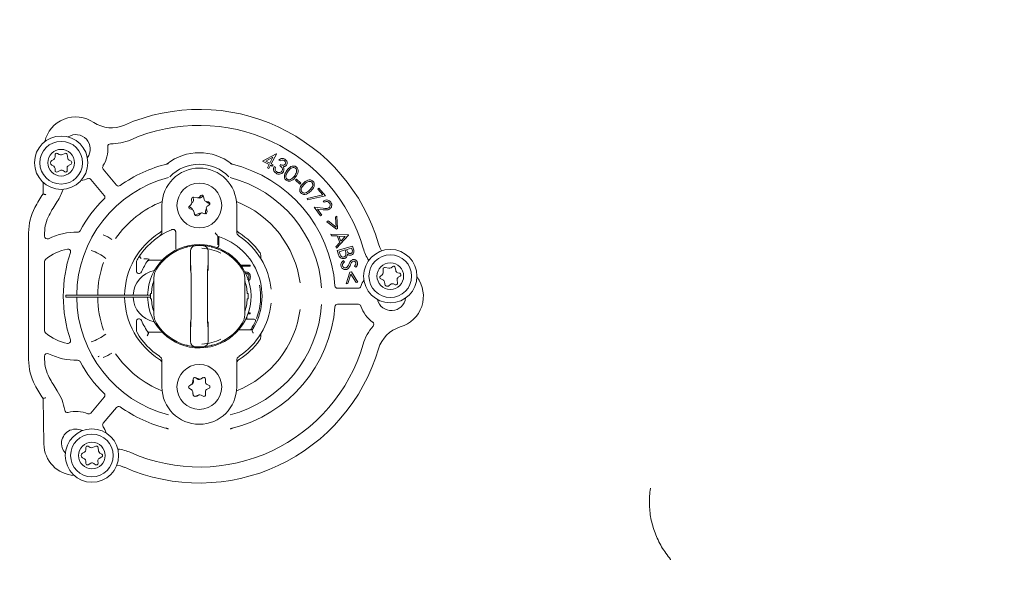
# Model space of a CAD drawing. Units: millimetres. Extents: x 729 to 3135, y 140 to 2582.
# Drawn here: x 1587 to 1772, y 647 to 752 of the extents above; entities that cross this region are included whole.
import ezdxf

# ---------------------------------------------------------------- set-up
doc = ezdxf.new("R2010")
doc.units = ezdxf.units.MM
doc.header["$LTSCALE"] = 13
doc.layers.add('MAßLINIE_MAßZEICHNUNGEN', color=7, linetype='Continuous')
doc.styles.add('SLDTEXTSTYLE0', font='TXT', dxfattribs={"width": 0.7})
doc.dimstyles.new('SLDDIMSTYLE1', dxfattribs={"dimtxt": 68.791667, "dimasz": 45.5, "dimexe": 0, "dimexo": 0.0625, "dimgap": 17.197917, "dimtad": 0, "dimdec": 0, "dimrnd": 1e-09, "dimzin": 12, "dimdsep": 46, "dimtxsty": 'SLDTEXTSTYLE0', "dimsah": 1, "dimcen": 0.09, "dimadec": 0, "dimazin": 3, "dimtfac": 1, "dimtdec": 0, "dimtofl": 0, "dimtmove": 0, "dimatfit": 3, "dimfxl": 0, "dimfrac": 2, "dimtolj": 1, "dimtzin": 12, "dimarcsym": 0})

# ---------------------------------------------------------------- blocks, each defined once
blk = doc.blocks.new('_D_8')
at = {"layer": 'MAßLINIE_MAßZEICHNUNGEN', "color": 7}
for p, q in [((2083.54, 1338.27), (1221.9, 1338.27)), ((1234.9, 1338.27), (1234.9, 893.16)), ((1234.9, 141.2), (1234.9, 598.08)), ((1878.63, 141.2), (1221.9, 141.2))]:
    blk.add_line(p, q, dxfattribs=at)
for points in [[(1234.9, 1338.27), (1215.4, 1292.77), (1254.4, 1292.77)], [(1234.9, 141.2), (1254.4, 186.7), (1215.4, 186.7)]]:
    blk.add_solid(points, dxfattribs=at)
at = {"layer": 'MAßLINIE_MAßZEICHNUNGEN', "color": 7, "char_height": 68.792, "attachment_point": 1, "rotation": 90, "style": 'SLDTEXTSTYLE0'}
for s, insert in [('1200', (1201.7, 696.6)), ('%%c', (1201.7, 598.08))]:
    blk.add_mtext(s, dxfattribs=dict(at, insert=insert))

msp = doc.modelspace()

# ---------------------------------------------------------------- linework, layer by layer
at = {"color": 7, "linetype": 'Continuous', "lineweight": 18}
for p, q in [((1594.89, 727.08), (1594.54, 727.28)), ((1595.99, 727.3), (1595.32, 727.04)), ((1632.97, 725.85), (1635.53, 727.19)), ((1635.58, 727.16), (1634.63, 725.32)), ((1635.53, 727.19), (1635.58, 727.16)), ((1593.84, 726.18), (1593.49, 725.98)), ((1594.09, 727.02), (1594.09, 726.61)), ((1596.5, 726.36), (1596.39, 727.06)), ((1596.59, 725), (1597.09, 725.29)), ((1597.09, 725.81), (1596.74, 726.01)), ((1634.24, 725.2), (1632.97, 725.85)), ((1634.94, 726.56), (1633.59, 725.85)), ((1633.59, 725.85), (1634.37, 725.45)), ((1634.37, 725.45), (1634.94, 726.56)), ((1634.63, 725.32), (1634.95, 725.15)), ((1636.29, 725.87), (1636.03, 726.03)), ((1593.49, 725.11), (1593.84, 724.91)), ((1594.09, 724.48), (1594.09, 724.07)), ((1594.54, 723.81), (1595.04, 724.1)), ((1595.59, 724.07), (1595.92, 723.83)), ((1596.39, 724.11), (1596.35, 724.51)), ((1603.12, 724.34), (1605.63, 721.36)), ((1633.92, 724.58), (1634.24, 725.2)), ((1634.19, 724.45), (1633.92, 724.58)), ((1634.5, 725.06), (1634.19, 724.45)), ((1634.82, 724.9), (1634.5, 725.06)), ((1634.95, 725.15), (1634.82, 724.9)), ((1635.16, 724.82), (1635.4, 724.67)), ((1636.23, 724.99), (1636.38, 725.22)), ((1591.85, 719.7), (1591.89, 721.84)), ((1603.33, 719.43), (1600.83, 722.41)), ((1639.17, 722.29), (1639.33, 722.48)), ((1640.01, 721.56), (1639.17, 722.29)), ((1639.33, 722.48), (1640.17, 721.74)), ((1640.17, 721.74), (1640.01, 721.56)), ((1643.34, 720.62), (1643.56, 720.8)), ((1644.27, 719.53), (1643.34, 720.62)), ((1643.56, 720.8), (1644.79, 719.36)), ((1619.69, 718.77), (1619.74, 718.06)), ((1619.79, 718.09), (1619.74, 718.06)), ((1619.99, 718.98), (1620.04, 718.58)), ((1620.73, 718.98), (1620.03, 719.09)), ((1621.44, 719.38), (1621.15, 719.11)), ((1621.84, 719.27), (1621.34, 718.98)), ((1622.07, 718.66), (1621.94, 719.23)), ((1622.86, 718.2), (1622.46, 718.28)), ((1622.89, 717.97), (1622.54, 718.17)), ((1641.36, 718.86), (1644.27, 719.53)), ((1641.43, 718.59), (1641.36, 718.86)), ((1644.79, 719.36), (1641.43, 718.59)), ((1644.55, 718.14), (1644.38, 718.37)), ((1614.14, 712.63), (1614.14, 717.54)), ((1619.58, 717.66), (1619.28, 717.39)), ((1619.29, 717.28), (1619.64, 717.08)), ((1619.39, 716.88), (1619.78, 716.76)), ((1619.88, 716.72), (1619.89, 716.71)), ((1620.12, 716.39), (1620.21, 716)), ((1621.82, 716.12), (1622.2, 716)), ((1622.29, 716.07), (1622.29, 716.47)), ((1622.58, 716.35), (1622.46, 716.92)), ((1622.65, 717.43), (1622.98, 717.67)), ((1628.14, 717.54), (1628.14, 712.63)), ((1643.85, 715.58), (1642.67, 717.23)), ((1642.67, 717.23), (1644.34, 717.02)), ((1644.37, 716.74), (1643.28, 716.87)), ((1643.28, 716.87), (1644.09, 715.75)), ((1620.4, 715.79), (1621.06, 716.04)), ((1621.03, 715.74), (1621.33, 716.01)), ((1644.09, 715.75), (1643.85, 715.58)), ((1645.01, 714.49), (1645.27, 714.63)), ((1646.83, 713.09), (1645.01, 714.49)), ((1645.27, 714.63), (1646.76, 713.5)), ((1646.66, 715.37), (1646.92, 715.51)), ((1646.76, 713.5), (1646.66, 715.37)), ((1646.92, 715.51), (1647.06, 713.21)), ((1589.14, 688.66), (1589.14, 712.41)), ((1592.14, 712.41), (1592.14, 711.76)), ((1616.71, 709.35), (1616.71, 712.57)), ((1647.06, 713.21), (1646.83, 713.09)), ((1624.6, 711.77), (1624.6, 710.18)), ((1624.6, 711.77), (1624.6, 711.77)), ((1624.78, 710.09), (1624.78, 711.6)), ((1645.77, 712.19), (1649.07, 712.01)), ((1645.9, 711.88), (1645.77, 712.19)), ((1646.98, 711.82), (1645.9, 711.88)), ((1646.74, 709.82), (1647.47, 710.63)), ((1649.1, 711.95), (1646.86, 709.53)), ((1647.47, 710.63), (1646.98, 711.82)), ((1648.5, 711.74), (1647.3, 711.8)), ((1647.3, 711.8), (1647.69, 710.86)), ((1647.69, 710.86), (1648.5, 711.74)), ((1649.07, 712.01), (1649.1, 711.95)), ((1646.86, 709.53), (1646.74, 709.82)), ((1647, 709.08), (1649.88, 709.93)), ((1647.24, 708.29), (1647, 709.08)), ((1648.47, 709.2), (1647.37, 708.88)), ((1647.37, 708.88), (1647.47, 708.52)), ((1648.52, 709.04), (1648.47, 709.2)), ((1649.68, 709.56), (1648.76, 709.29)), ((1648.76, 709.29), (1648.81, 709.13)), ((1649.78, 709.23), (1649.68, 709.56)), ((1649.88, 709.93), (1650.04, 709.36)), ((1592.14, 707.02), (1592.14, 694.06)), ((1609.34, 705.27), (1609.34, 706.83)), ((1611.78, 707.27), (1614.16, 707.27)), ((1632.64, 708.2), (1632.64, 707.61)), ((1648.13, 707.21), (1648.34, 706.99)), ((1628.88, 706.37), (1630.64, 706.37)), ((1630.64, 706.14), (1629.05, 706.14)), ((1630.64, 706.37), (1630.64, 706.14)), ((1648.69, 702.88), (1649.38, 705.07)), ((1649.38, 705.07), (1649.64, 705.1)), ((1649.64, 705.1), (1650.84, 703.14)), ((1650.46, 705.96), (1650.23, 706.16)), ((1655.59, 705.64), (1655.58, 704.93)), ((1656.65, 705.77), (1655.96, 705.93)), ((1657.39, 706.12), (1657.07, 705.87)), ((1657.95, 705.35), (1657.87, 705.92)), ((1612.64, 697.07), (1612.64, 704)), ((1619.59, 703.54), (1619.59, 697.54)), ((1622.69, 697.54), (1622.69, 703.54)), ((1629.64, 704), (1629.64, 697.07)), ((1649.55, 704.7), (1648.98, 702.92)), ((1650.54, 703.11), (1649.55, 704.7)), ((1650.84, 703.14), (1650.54, 703.11)), ((1655.39, 704.54), (1655.08, 704.29)), ((1655.15, 703.78), (1655.52, 703.63)), ((1655.83, 703.24), (1655.89, 702.84)), ((1658.29, 703.01), (1658.21, 703.58)), ((1658.71, 704.83), (1658.32, 704.94)), ((1658.44, 704.08), (1658.78, 704.29)), ((1647.06, 702.04), (1650.96, 702.04)), ((1648.98, 702.92), (1648.69, 702.88)), ((1656.7, 702.52), (1657.01, 702.77)), ((1657.51, 702.84), (1657.88, 702.69)), ((1596.14, 700.34), (1596.14, 700.74)), ((1596.14, 700.74), (1597.14, 700.74)), ((1597.14, 700.34), (1596.14, 700.34)), ((1611.99, 700.74), (1597.14, 700.74)), ((1597.14, 700.34), (1611.99, 700.34)), ((1612.15, 701.04), (1612, 701.04)), ((1612, 700.04), (1612.15, 700.04)), ((1630.28, 701.04), (1630.13, 701.04)), ((1630.13, 700.04), (1630.28, 700.04)), ((1650.96, 699.04), (1647.06, 699.04)), ((1609.34, 694.24), (1609.34, 695.81)), ((1630.01, 696.23), (1631.43, 696.23)), ((1630.03, 696.68), (1630.03, 696.23)), ((1630.64, 697.21), (1630.24, 697.21)), ((1630.33, 697.45), (1630.64, 697.45)), ((1630.64, 697.45), (1630.64, 697.21)), ((1630.62, 694.23), (1628.5, 694.23)), ((1631.1, 694.31), (1630.8, 694.31)), ((1630.83, 694.34), (1630.83, 694.35)), ((1630.99, 694.13), (1630.99, 694.13)), ((1614.16, 693.81), (1611.51, 693.81)), ((1611.64, 693.63), (1611.64, 693.63)), ((1632.64, 693.47), (1632.64, 692.87)), ((1592.14, 689.31), (1592.14, 688.66)), ((1614.14, 683.54), (1614.14, 688.44)), ((1628.14, 688.44), (1628.14, 683.54)), ((1619.97, 685.04), (1619.87, 684.34)), ((1619.99, 684.98), (1620.04, 684.58)), ((1621.04, 685.03), (1620.38, 685.28)), ((1620.79, 685.01), (1620.48, 685.24)), ((1621.84, 685.27), (1621.34, 684.98)), ((1621.82, 685.28), (1621.47, 685.07)), ((1622.28, 684.45), (1622.27, 685.03)), ((1619.63, 683.98), (1619.29, 683.77)), ((1619.29, 683.28), (1619.64, 683.08)), ((1619.29, 683.25), (1619.65, 683.06)), ((1619.79, 684.09), (1619.72, 684.05)), ((1622.96, 683.84), (1622.58, 683.99)), ((1622.6, 683.12), (1622.96, 683.29)), ((1623.14, 683.55), (1623.13, 683.63)), ((1592, 672.86), (1591.85, 681.38)), ((1600.83, 678.66), (1603.33, 681.64)), ((1619.9, 682.63), (1619.91, 682.22)), ((1619.9, 682.61), (1619.99, 682.02)), ((1620.4, 681.79), (1621.06, 682.04)), ((1620.66, 681.8), (1621.01, 682.01)), ((1621.51, 682.01), (1621.86, 681.82)), ((1622.29, 682.07), (1622.29, 682.47)), ((1622.31, 682.08), (1622.3, 682.66)), ((1605.63, 679.72), (1603.12, 676.73)), ((1599.86, 672.17), (1599.86, 671.76)), ((1600.66, 672.22), (1600.31, 672.43)), ((1601.75, 672.45), (1601.09, 672.19)), ((1602.27, 671.51), (1602.16, 672.21)), ((1599.61, 671.33), (1599.26, 671.13)), ((1599.26, 670.26), (1599.61, 670.06)), ((1602.36, 670.14), (1602.86, 670.43)), ((1602.86, 670.95), (1602.51, 671.15)), ((1599.86, 669.62), (1599.86, 669.22)), ((1600.31, 668.96), (1600.81, 669.25)), ((1601.36, 669.22), (1601.68, 668.98)), ((1602.16, 669.25), (1602.11, 669.66))]:
    msp.add_line(p, q, dxfattribs=at)
at = {"color": 7, "linetype": 'Continuous', "lineweight": 18, "flags": 128}
for points in [[(1620, 719.09), (1620, 719.06), (1619.99, 718.98)], [(1621.91, 719.3), (1621.91, 719.3), (1621.84, 719.27)], [(1623.07, 717.79), (1622.99, 717.89), (1622.89, 717.97)], [(1619.23, 717.33), (1619.23, 717.33), (1619.29, 717.28)], [(1622.28, 715.99), (1622.28, 715.99), (1622.29, 716.07)], [(1620.33, 715.77), (1620.33, 715.77), (1620.4, 715.79)], [(1624.78, 711.6), (1624.86, 711.65), (1624.9, 711.67)], [(1654.73, 710.38), (1654.99, 709.67), (1655.31, 709.03)], [(1602.36, 689.29), (1602.27, 689.24), (1602.19, 689.17)], [(1622.29, 682.47), (1622.29, 682.54), (1622.3, 682.58)], [(1607.09, 668.48), (1606.38, 668.74), (1605.68, 668.9)]]:
    msp.add_lwpolyline(points, dxfattribs=at)
at = {"color": 7, "linetype": 'Continuous', "lineweight": 18}
for centre, radius in [((1595.24, 725.55), 5), ((1595.24, 725.55), 4), ((1595.24, 725.55), 2.5), ((1621.14, 717.54), 4.2), ((1656.94, 704.3), 5), ((1656.94, 704.3), 4), ((1656.94, 704.3), 2.5), ((1621.14, 683.54), 4.2), ((1601.01, 670.69), 5), ((1601.01, 670.69), 4), ((1601.01, 670.69), 2.5)]:
    msp.add_circle(centre, radius, dxfattribs=at)
for centre, radius, start, end in [((1994.09, 739.74), 505.5, 85.6165, 270), ((1994.09, 739.74), 493.28, 120.1197, 239.8803), ((1994.09, 739.74), 453.15, 120.1197, 239.8803), ((1621.14, 700.54), 35, 16.3239, 113.6761), ((1598, 728.12), 6, 56.1967, 166.8679), ((1604.68, 738.09), 6, 236.1967, 293.6761), ((1621.14, 700.54), 32, 16.3239, 113.6761), ((1598, 728.12), 2.69, 323.1481, 122.8519), ((1604.48, 728.59), 0.5, 88.8336, 184.1765), ((1604.68, 738.09), 9, 268.8336, 293.6761), ((1594.39, 727.02), 0.3, 60, 180), ((1596.09, 727.02), 0.3, 8.8872, 111.1128), ((1598, 728.12), 6, 327.9202, 4.1765), ((1621.14, 717.54), 9.88, 52.2585, 127.7415), ((1593.74, 725.55), 0.5, 120, 240), ((1593.59, 726.61), 0.5, 300, 0), ((1595.14, 727.51), 0.5, 240, 291.1128), ((1596.99, 726.44), 0.5, 188.8872, 240), ((1596.94, 725.55), 0.3, 300, 60), ((1621.14, 700.54), 25.5, 103.5638, 125.5883), ((1621.14, 700.54), 25.5, 4.4117, 76.4362), ((1593.59, 724.48), 0.5, 0, 60), ((1594.39, 724.07), 0.3, 180, 300), ((1595.29, 723.67), 0.5, 53.6041, 120), ((1596.09, 724.07), 0.3, 233.6041, 6.3959), ((1596.84, 724.56), 0.5, 120, 186.3959), ((1603.51, 724.66), 0.5, 147.9202, 220), ((1621.14, 717.54), 7, 0, 180), ((1621.14, 717.54), 7.72, 44.0403, 135.9597), ((1621.14, 700.54), 22.97, 104.5841, 179.5012), ((1598, 728.12), 6, 279.1321, 292.0798), ((1600.44, 722.09), 0.5, 40, 112.0798), ((1621.14, 700.54), 22.97, 3.8979, 75.4159), ((1587.02, 723.27), 9, 326.3239, 342.4496), ((1606.01, 721.68), 0.5, 220, 305.5883), ((1621.14, 700.54), 35, 146.8042, 151.6424), ((1621.14, 700.54), 32, 146.3239, 151.6424), ((1621.14, 700.54), 25.5, 134.4117, 151.2684), ((1602.95, 719.11), 0.5, 314.4117, 40), ((1621.14, 700.54), 19.04, 111.4472, 145.497), ((1619.24, 718.03), 0.5, 312.6433, 3.756), ((1619.99, 718.79), 0.3, 81.5305, 183.756), ((1619.54, 718.52), 0.5, 300, 6.3959), ((1620.81, 719.48), 0.5, 261.5305, 312.6433), ((1621.09, 719.41), 0.5, 241.0458, 300), ((1621.65, 719.16), 0.3, 12.6433, 132.6433), ((1622.55, 718.77), 0.5, 192.6433, 259.0391), ((1622.79, 718.61), 0.5, 218.0513, 240), ((1622.8, 717.91), 0.3, 306.2474, 79.0391), ((1621.14, 700.54), 19.04, 7.4731, 68.5528), ((1599.14, 712.41), 10, 151.6424, 180), ((1619.48, 717.17), 0.3, 132.6433, 252.6433), ((1619.39, 716.64), 0.5, 8.8872, 60), ((1619.63, 716.28), 0.5, 12.6433, 72.6433), ((1621.24, 715.58), 0.5, 73.5894, 111.1128), ((1621.67, 715.64), 0.5, 72.6433, 132.6433), ((1622.29, 716.29), 0.3, 252.6433, 12.6433), ((1622.79, 716.47), 0.5, 129.5417, 180), ((1622.95, 717.03), 0.5, 126.2474, 192.6433), ((1599.14, 712.41), 7, 151.6424, 180), ((1620.69, 716.11), 0.5, 192.6433, 312.6433), ((1598.14, 700.54), 12, 89.0782, 116.1039), ((1598.34, 713.04), 0.5, 269.0782, 331.2684), ((1621.14, 700.54), 14, 122.2309, 179.1815), ((1621.14, 700.54), 13.5, 112.7481, 144.3095), ((1613.14, 712.63), 1, 303.4854, 0), ((1621.14, 700.54), 13.5, 112.3306, 112.7481), ((1629.14, 712.63), 1, 180, 236.5146), ((1621.14, 700.54), 14, 36.1289, 57.7691), ((1592.64, 711.76), 0.5, 180, 296.1039), ((1598.14, 700.54), 12.54, 58.0783, 66.562), ((1621.14, 700.54), 11.75, 326.9653, 72.8741), ((1621.14, 700.54), 13.5, 5.4853, 56.5146), ((1598.14, 700.54), 9, 101.0214, 130.3202), ((1621.14, 700.54), 25.5, 161.283, 198.717), ((1596.52, 708.88), 0.5, 341.283, 101.0214), ((1598.14, 700.54), 8.98, 52.1703, 72.4462), ((1621.14, 700.54), 9.69, 181.1827, 90), ((1621.14, 700.54), 9.69, 90, 178.8173), ((1621.14, 700.54), 9.5, 105.1522, 147.7958), ((1620.46, 709.01), 1, 94.5971, 180.0042), ((1621.14, 700.54), 9.5, 94.3147, 94.5928), ((1621.14, 700.54), 9.5, 85.6853, 94.3147), ((1621.14, 700.54), 9, 63.1847, 86.8153), ((1621.14, 700.54), 9.5, 85.4072, 85.6853), ((1621.82, 709.01), 1, 359.9958, 85.4029), ((1621.14, 700.54), 9.5, 32.2042, 74.8478), ((1660.49, 712.06), 9, 196.3239, 212.4496), ((1592.64, 707.02), 0.5, 130.3202, 180), ((1621.14, 700.54), 19.04, 160.5353, 179.3982), ((1610.34, 706.83), 1, 149.7687, 180), ((1621.14, 700.54), 13.5, 145.2535, 149.7687), ((1621.14, 700.54), 13.5, 145.0185, 145.2535), ((1621.14, 700.54), 13.5, 144.3095, 145.0185), ((1621.14, 700.54), 11.75, 145.2933, 157.2868), ((1613.64, 700.54), 4.9, 101.6185, 177.6607), ((1609.84, 705.27), 0.5, 180, 337.2868), ((1615.64, 704), 3, 147.7958, 180), ((1626.64, 704), 3, 0, 32.2042), ((1655.89, 705.64), 0.3, 77.0821, 179.3076), ((1656.76, 706.26), 0.5, 257.0821, 308.1948), ((1657.57, 705.88), 0.3, 8.1948, 128.1948), ((1658.45, 705.42), 0.5, 188.1948, 254.5907), ((1621.14, 700.54), 9, 160.8119, 176.8153), ((1621.14, 700.54), 9, 3.1847, 19.1881), ((1657.14, 700.54), 6, 149.1321, 162.0798), ((1655.26, 704.06), 0.3, 128.1948, 248.1948), ((1655.08, 704.94), 0.5, 308.1948, 359.3076), ((1655.34, 703.17), 0.5, 8.1948, 68.1948), ((1658.7, 703.65), 0.5, 121.799, 188.1948), ((1658.63, 704.54), 0.3, 301.799, 74.5907), ((1657.14, 700.54), 6, 286.1967, 36.8679), ((1621.14, 700.54), 11.5, 338.8592, 10.4585), ((1647.06, 702.54), 0.5, 184.4117, 270), ((1650.96, 702.54), 0.5, 270, 342.0798), ((1656.39, 702.91), 0.5, 188.1948, 308.1948), ((1657.32, 702.37), 0.5, 68.1948, 128.1948), ((1657.99, 702.97), 0.3, 248.1948, 8.1948), ((1621.14, 700.54), 22.97, 180.4988, 255.4159), ((1621.14, 700.54), 19.04, 180.6018, 199.4647), ((1621.14, 700.54), 14, 180.8185, 237.7691), ((1613.64, 700.54), 4.9, 182.3393, 258.3815), ((1621.14, 700.54), 9.15, 176.8675, 183.1325), ((1621.14, 700.54), 9, 183.1847, 199.1881), ((1621.14, 700.54), 9, 340.8119, 356.8153), ((1621.14, 700.54), 9.15, 356.8675, 3.1325), ((1657.14, 700.54), 2.69, 193.1481, 352.8519), ((1621.14, 700.54), 22.97, 284.5841, 356.1021), ((1621.14, 700.54), 25.5, 283.5638, 355.5883), ((1621.14, 700.54), 19.04, 291.4472, 352.5269), ((1621.14, 700.54), 13.5, 303.4854, 354.5147), ((1647.06, 698.54), 0.5, 90, 175.5883), ((1650.96, 698.54), 0.5, 17.9202, 90), ((1657.14, 700.54), 6, 197.9202, 234.1765), ((1609.84, 695.81), 0.5, 22.7132, 180), ((1621.14, 700.54), 11.75, 202.7132, 216.0055), ((1615.64, 697.07), 3, 180, 212.2042), ((1626.64, 697.07), 3, 327.7958, 0), ((1630.01, 696.48), 0.25, 230.8076, 270), ((1621.14, 700.54), 11.5, 327.4226, 336.1023), ((1631.43, 695.98), 0.25, 336.1023, 90), ((1592.64, 694.06), 0.5, 180, 229.6798), ((1610.34, 694.24), 1, 180, 210.2313), ((1621.14, 700.54), 9.5, 212.2042, 254.8478), ((1621.14, 700.54), 9.5, 285.1522, 327.7958), ((1630.62, 694.48), 0.25, 270, 327.4226), ((1660.49, 689.01), 9, 138.8336, 163.6761), ((1653.34, 695.27), 0.5, 318.8336, 54.1765), ((1660.49, 689.01), 6, 106.1967, 163.6761), ((1598.14, 700.54), 9, 229.6798, 258.9786), ((1596.52, 692.2), 0.5, 258.9786, 18.717), ((1598.14, 700.54), 8.98, 287.5538, 307.8297), ((1621.14, 700.54), 13.5, 210.2313, 236.5146), ((1621.14, 700.54), 9, 273.1847, 296.8153), ((1621.14, 700.54), 14, 302.2309, 323.8711), ((1621.14, 700.54), 35, 246.3239, 343.6761), ((1621.14, 700.54), 32, 246.3239, 343.6761), ((1620.46, 692.07), 1, 179.9959, 265.4027), ((1621.14, 700.54), 9.5, 265.4072, 265.6853), ((1621.14, 700.54), 9.5, 265.6853, 274.3147), ((1621.14, 700.54), 9.5, 274.3147, 274.5928), ((1621.82, 692.07), 1, 274.5973, 0.0041), ((1599.14, 688.66), 10, 180, 208.3576), ((1592.64, 689.31), 0.5, 63.8961, 180), ((1599.14, 688.66), 7, 180, 208.3576), ((1598.14, 700.54), 12, 243.8961, 270.9218), ((1598.34, 688.04), 0.5, 28.7316, 90.9218), ((1598.14, 700.54), 12.54, 293.438, 301.9217), ((1621.14, 700.54), 19.04, 214.503, 248.5528), ((1613.14, 688.44), 1, 0, 56.5146), ((1629.14, 688.44), 1, 123.4854, 180), ((1621.14, 700.54), 25.5, 208.7316, 225.5883), ((1621.14, 700.54), 32, 208.3576, 213.6761), ((1620.27, 685), 0.3, 69.6258, 171.8513), ((1620.29, 685.01), 0.3, 122.4441, 186.3959), ((1621.09, 685.41), 0.5, 233.6041, 300), ((1621.22, 685.5), 0.5, 249.6258, 300.7386), ((1621.97, 685.02), 0.3, 0.7386, 120.7386), ((1621.99, 685.01), 0.3, 62.4623, 120), ((1621.14, 700.54), 35, 208.3576, 213.1958), ((1621.14, 683.54), 7, 180, 0), ((1619.44, 683.52), 0.3, 120.7386, 240.7386), ((1619.44, 683.54), 0.3, 182.4624, 240), ((1619.38, 684.41), 0.5, 300.7386, 351.8513), ((1619.39, 682.64), 0.5, 30.4781, 60), ((1619.4, 682.62), 0.5, 0.7386, 60.7386), ((1619.54, 684.52), 0.5, 300, 6.3959), ((1622.78, 684.45), 0.5, 180.7386, 247.1344), ((1622.8, 682.66), 0.5, 114.3427, 180.7386), ((1622.84, 683.56), 0.3, 294.3427, 67.1344), ((1587.02, 677.8), 9, 8.8336, 33.6761), ((1602.95, 681.97), 0.5, 320, 45.5883), ((1620.41, 682.23), 0.5, 180.7386, 300.7386), ((1620.29, 682.07), 0.3, 188.8872, 226.8744), ((1620.29, 682.07), 0.3, 242.0886, 291.1128), ((1621.27, 681.58), 0.5, 60.7386, 120.7386), ((1621.24, 681.58), 0.5, 91.8337, 111.1128), ((1622.01, 682.08), 0.3, 240.7386, 0.7386), ((1621.99, 682.07), 0.3, 302.4623, 0), ((1596.41, 679.26), 0.5, 188.8336, 284.1765), ((1606.01, 679.39), 0.5, 54.4117, 140), ((1621.14, 700.54), 25.5, 234.4117, 256.4362), ((1598, 672.96), 6, 67.9202, 104.1765), ((1600.44, 678.98), 0.5, 247.9202, 320), ((1598, 672.96), 2.69, 63.1481, 180), ((1603.51, 676.41), 0.5, 140, 212.0798), ((1598, 672.96), 6, 19.1321, 32.0798), ((1598, 672.96), 6, 181, 266.8679), ((1598, 672.96), 2.69, 180, 222.8519), ((1600.16, 672.17), 0.3, 60, 180), ((1600.91, 672.66), 0.5, 240, 291.1128), ((1601.86, 672.17), 0.3, 8.8872, 111.1128), ((1604.68, 662.99), 9, 66.3239, 82.4496), ((1599.51, 670.69), 0.5, 120, 240), ((1599.36, 671.76), 0.5, 300, 0), ((1599.36, 669.62), 0.5, 0, 60), ((1602.61, 669.71), 0.5, 120, 186.3959), ((1602.76, 671.59), 0.5, 188.8872, 240), ((1602.71, 670.69), 0.3, 300, 60), ((1600.16, 669.22), 0.3, 180, 300), ((1601.06, 668.82), 0.5, 53.6041, 120), ((1601.86, 669.22), 0.3, 233.6041, 6.3959)]:
    msp.add_arc(centre, radius, start, end, dxfattribs=at)
for centre, start_param, end_param in [((1619.54, 703.54), 4.712389, 6.153079), ((1622.74, 703.54), 0.129492, 1.570796), ((1619.54, 697.54), 3.271085, 4.712389), ((1622.74, 697.54), 1.570796, 3.011486)]:
    msp.add_ellipse(centre, major_axis=(0, 2.75), ratio=0.017455, start_param=start_param, end_param=end_param, dxfattribs=at)
for points, knots in [([(1615.16, 725.33), (1615.12, 725.32), (1615.03, 725.3), (1614.95, 725.27), (1614.91, 725.26)], [0, 0, 0, 0, 0.524593, 1, 1, 1, 1]), ([(1615.16, 725.33), (1615.21, 725.35), (1615.28, 725.37), (1615.33, 725.41), (1615.34, 725.41)], [0, 0, 0, 0, 0.8475066, 1, 1, 1, 1]), ([(1626.94, 725.41), (1626.99, 725.38), (1627.05, 725.35), (1627.11, 725.33), (1627.12, 725.33)], [0, 0, 0, 0, 0.846579, 1, 1, 1, 1]), ([(1627.37, 725.26), (1627.33, 725.28), (1627.25, 725.3), (1627.16, 725.32), (1627.12, 725.33)], [0, 0, 0, 0, 0.503069, 1, 1, 1, 1]), ([(1636.03, 726.03), (1636.12, 726.11), (1636.29, 726.26), (1636.62, 726.36), (1636.92, 726.34), (1637.09, 726.25), (1637.17, 726.21)], [0, 0, 0, 0, 0.280379, 0.559775, 0.779818, 1, 1, 1, 1]), ([(1637.02, 725.97), (1636.95, 726), (1636.82, 726.07), (1636.54, 726.04), (1636.38, 725.93), (1636.29, 725.87)], [0, 0, 0, 0, 0.280101, 0.559552, 1, 1, 1, 1]), ([(1637.23, 725.27), (1637.26, 725.34), (1637.32, 725.48), (1637.27, 725.7), (1637.16, 725.86), (1637.07, 725.93), (1637.02, 725.97)], [0, 0, 0, 0, 0.278757, 0.558684, 0.779141, 1, 1, 1, 1]), ([(1637.17, 726.21), (1637.26, 726.14), (1637.45, 725.99), (1637.59, 725.68), (1637.61, 725.36), (1637.53, 725.19), (1637.49, 725.11)], [0, 0, 0, 0, 0.280024, 0.559838, 0.780092, 1, 1, 1, 1]), ([(1635.52, 723.57), (1635.41, 723.65), (1635.2, 723.81), (1635.05, 724.17), (1635.05, 724.52), (1635.12, 724.72), (1635.16, 724.82)], [0, 0, 0, 0, 0.2799036, 0.5589439, 0.7792065, 1, 1, 1, 1]), ([(1635.4, 724.67), (1635.38, 724.58), (1635.33, 724.43), (1635.36, 724.27), (1635.37, 724.2)], [0, 0, 0, 0, 0.560664, 1, 1, 1, 1]), ([(1635.37, 724.2), (1635.41, 724.11), (1635.47, 723.95), (1635.61, 723.85), (1635.68, 723.81)], [0, 0, 0, 0, 0.558677, 1, 1, 1, 1]), ([(1636.89, 723.84), (1636.79, 723.73), (1636.6, 723.51), (1636.2, 723.38), (1635.82, 723.41), (1635.62, 723.52), (1635.52, 723.57)], [0, 0, 0, 0, 0.27943, 0.558906, 0.779331, 1, 1, 1, 1]), ([(1635.68, 723.81), (1635.77, 723.76), (1635.95, 723.67), (1636.24, 723.69), (1636.48, 723.79), (1636.58, 723.92), (1636.63, 723.98)], [0, 0, 0, 0, 0.280331, 0.559646, 0.779924, 1, 1, 1, 1]), ([(1636.63, 723.98), (1636.66, 724.05), (1636.72, 724.19), (1636.72, 724.42), (1636.59, 724.73), (1636.38, 724.88), (1636.23, 724.99)], [0, 0, 0, 0, 0.186632, 0.373521, 0.560317, 1, 1, 1, 1]), ([(1636.38, 725.22), (1636.46, 725.18), (1636.61, 725.1), (1636.86, 725.06), (1637.09, 725.11), (1637.18, 725.22), (1637.23, 725.27)], [0, 0, 0, 0, 0.280868, 0.561321, 0.780784, 1, 1, 1, 1]), ([(1637.49, 725.11), (1637.44, 725.05), (1637.36, 724.94), (1637.13, 724.81), (1636.95, 724.8), (1636.84, 724.8)], [0, 0, 0, 0, 0.2804198, 0.5605162, 1, 1, 1, 1]), ([(1636.84, 724.8), (1636.89, 724.73), (1636.96, 724.6), (1636.99, 724.46), (1637, 724.4)], [0, 0, 0, 0, 0.559837, 1, 1, 1, 1]), ([(1637, 724.4), (1637.01, 724.29), (1637.02, 724.09), (1636.93, 723.92), (1636.89, 723.84)], [0, 0, 0, 0, 0.55957, 1, 1, 1, 1]), ([(1637.43, 722.26), (1637.36, 722.32), (1637.23, 722.44), (1637.07, 722.75), (1637.05, 723.38), (1637.36, 723.82), (1637.56, 724.11)], [0, 0, 0, 0, 0.125575, 0.25112, 0.500279, 1, 1, 1, 1]), ([(1637.78, 723.94), (1637.62, 723.71), (1637.41, 723.43), (1637.34, 723.02), (1637.37, 722.81), (1637.44, 722.61), (1637.54, 722.52), (1637.59, 722.47)], [0, 0, 0, 0, 0.49939, 0.624689, 0.749767, 0.874979, 1, 1, 1, 1]), ([(1637.56, 724.11), (1637.79, 724.39), (1638.12, 724.8), (1638.73, 724.96), (1639.08, 724.9), (1639.23, 724.81), (1639.3, 724.76)], [0, 0, 0, 0, 0.499643, 0.748835, 0.874415, 1, 1, 1, 1]), ([(1639.14, 724.53), (1639.08, 724.56), (1638.96, 724.63), (1638.68, 724.66), (1638.21, 724.49), (1637.95, 724.16), (1637.78, 723.94)], [0, 0, 0, 0, 0.125247, 0.250635, 0.499633, 1, 1, 1, 1]), ([(1638.96, 723.05), (1639.12, 723.28), (1639.35, 723.63), (1639.39, 724.12), (1639.29, 724.38), (1639.19, 724.48), (1639.14, 724.53)], [0, 0, 0, 0, 0.50021, 0.749278, 0.874744, 1, 1, 1, 1]), ([(1639.3, 724.76), (1639.37, 724.7), (1639.5, 724.58), (1639.66, 724.27), (1639.69, 723.63), (1639.39, 723.19), (1639.19, 722.89)], [0, 0, 0, 0, 0.125669, 0.251288, 0.50064, 1, 1, 1, 1]), ([(1639.19, 722.89), (1638.96, 722.62), (1638.62, 722.2), (1638, 722.05), (1637.65, 722.12), (1637.5, 722.22), (1637.43, 722.26)], [0, 0, 0, 0, 0.49934, 0.748727, 0.874357, 1, 1, 1, 1]), ([(1637.59, 722.47), (1637.67, 722.43), (1637.81, 722.35), (1638.11, 722.34), (1638.3, 722.45), (1638.41, 722.51)], [0, 0, 0, 0, 0.280142, 0.560591, 1, 1, 1, 1]), ([(1638.41, 722.51), (1638.53, 722.6), (1638.73, 722.76), (1638.89, 722.96), (1638.96, 723.05)], [0, 0, 0, 0, 0.5596359, 1, 1, 1, 1]), ([(1640.22, 719.86), (1640.16, 719.92), (1640.04, 720.06), (1639.93, 720.39), (1640, 721.03), (1640.36, 721.42), (1640.61, 721.68)], [0, 0, 0, 0, 0.125596, 0.251181, 0.500344, 1, 1, 1, 1]), ([(1640.61, 721.68), (1640.87, 721.93), (1641.25, 722.3), (1641.89, 722.37), (1642.23, 722.26), (1642.36, 722.15), (1642.43, 722.09)], [0, 0, 0, 0, 0.499692, 0.74883, 0.874409, 1, 1, 1, 1]), ([(1642.23, 721.88), (1642.18, 721.93), (1642.07, 722.01), (1641.8, 722.08), (1641.3, 721.97), (1641, 721.68), (1640.8, 721.48)], [0, 0, 0, 0, 0.125277, 0.250754, 0.499586, 1, 1, 1, 1]), ([(1641.85, 720.44), (1642.04, 720.64), (1642.33, 720.95), (1642.43, 721.45), (1642.36, 721.72), (1642.28, 721.83), (1642.23, 721.88)], [0, 0, 0, 0, 0.500253, 0.74926, 0.874705, 1, 1, 1, 1]), ([(1642.43, 722.09), (1642.49, 722.03), (1642.6, 721.89), (1642.72, 721.55), (1642.66, 720.91), (1642.3, 720.51), (1642.06, 720.24)], [0, 0, 0, 0, 0.125658, 0.251266, 0.500614, 1, 1, 1, 1]), ([(1642.06, 720.24), (1641.79, 720), (1641.4, 719.64), (1640.76, 719.57), (1640.42, 719.69), (1640.28, 719.8), (1640.22, 719.86)], [0, 0, 0, 0, 0.499327, 0.748723, 0.874353, 1, 1, 1, 1]), ([(1640.8, 721.48), (1640.61, 721.28), (1640.31, 720.97), (1640.21, 720.48), (1640.28, 720.21), (1640.37, 720.1), (1640.41, 720.04)], [0, 0, 0, 0, 0.500385, 0.749227, 0.8747, 1, 1, 1, 1]), ([(1640.41, 720.04), (1640.48, 719.99), (1640.61, 719.89), (1640.91, 719.84), (1641.11, 719.92), (1641.23, 719.97)], [0, 0, 0, 0, 0.2801681, 0.5606338, 1, 1, 1, 1]), ([(1641.23, 719.97), (1641.36, 720.04), (1641.58, 720.18), (1641.77, 720.36), (1641.85, 720.44)], [0, 0, 0, 0, 0.559645, 1, 1, 1, 1]), ([(1592.35, 719.55), (1592.35, 719.55), (1592.3, 719.56), (1592.21, 719.59), (1592.07, 719.63), (1591.95, 719.67), (1591.87, 719.7), (1591.86, 719.7), (1591.85, 719.7)], [0, 0, 0, 0, 0.007659, 0.168943, 0.384213, 0.591759, 0.795819, 1, 1, 1, 1]), ([(1644.38, 718.37), (1644.51, 718.44), (1644.77, 718.59), (1645.2, 718.57), (1645.56, 718.42), (1645.71, 718.24), (1645.78, 718.15)], [0, 0, 0, 0, 0.2800275, 0.5594981, 0.7796569, 1, 1, 1, 1]), ([(1645.54, 718), (1645.47, 718.08), (1645.33, 718.23), (1645.03, 718.3), (1644.77, 718.25), (1644.62, 718.18), (1644.55, 718.14)], [0, 0, 0, 0, 0.2794475, 0.5586659, 0.7790748, 1, 1, 1, 1]), ([(1645.42, 717.11), (1645.49, 717.18), (1645.63, 717.3), (1645.68, 717.57), (1645.66, 717.81), (1645.58, 717.93), (1645.54, 718)], [0, 0, 0, 0, 0.27925, 0.559081, 0.779428, 1, 1, 1, 1]), ([(1645.78, 718.15), (1645.85, 718.03), (1645.99, 717.8), (1645.97, 717.41), (1645.84, 717.09), (1645.68, 716.95), (1645.59, 716.88)], [0, 0, 0, 0, 0.279978, 0.559318, 0.779648, 1, 1, 1, 1]), ([(1644.34, 717.02), (1644.54, 717), (1644.83, 716.96), (1645.21, 716.99), (1645.35, 717.07), (1645.42, 717.11)], [0, 0, 0, 0, 0.560644, 0.780446, 1, 1, 1, 1]), ([(1645.59, 716.88), (1645.49, 716.82), (1645.28, 716.7), (1644.85, 716.68), (1644.55, 716.71), (1644.37, 716.74)], [0, 0, 0, 0, 0.279308, 0.559197, 1, 1, 1, 1]), ([(1613.67, 712.38), (1613.76, 712.45), (1613.94, 712.59), (1614.11, 712.89), (1614.13, 713.12), (1614.14, 713.23)], [0, 0, 0, 0, 0.334587, 0.669191, 1, 1, 1, 1]), ([(1616.71, 712.57), (1616.7, 712.61), (1616.7, 712.71), (1616.63, 712.86), (1616.5, 712.98), (1616.35, 713.05), (1616.18, 713.08), (1616.07, 713.04), (1616.01, 713.03)], [0, 0, 0, 0, 0.136494, 0.307024, 0.478552, 0.65149, 0.825515, 1, 1, 1, 1]), ([(1624.6, 711.77), (1624.59, 711.78), (1624.58, 711.8), (1624.51, 711.89), (1624.38, 712.05), (1624.24, 712.25), (1624.13, 712.38), (1624.1, 712.42), (1624.1, 712.43)], [0, 0, 0, 0, 0.131567, 0.261784, 0.488633, 0.848247, 0.995496, 1, 1, 1, 1]), ([(1628.14, 713.23), (1628.15, 713.11), (1628.17, 712.89), (1628.34, 712.59), (1628.52, 712.45), (1628.61, 712.38)], [0, 0, 0, 0, 0.33459, 0.669181, 1, 1, 1, 1]), ([(1618.66, 709.71), (1618.66, 709.71), (1618.74, 709.73), (1619.29, 709.87), (1620.12, 709.99), (1620.31, 710), (1620.38, 710.01)], [0, 0, 0, 0, 0.002673, 0.088745, 0.662929, 1, 1, 1, 1]), ([(1619.46, 709.01), (1619.47, 708.47), (1619.48, 707.38), (1619.48, 706.04), (1619.48, 705.35)], [0, 0, 0, 0, 0.490076, 1, 1, 1, 1]), ([(1621.9, 710.01), (1621.97, 710), (1622.16, 709.99), (1622.99, 709.87), (1623.55, 709.73), (1623.62, 709.71), (1623.62, 709.71)], [0, 0, 0, 0, 0.337071, 0.911255, 0.997327, 1, 1, 1, 1]), ([(1622.8, 705.35), (1622.8, 706.04), (1622.8, 707.38), (1622.81, 708.47), (1622.82, 709.01)], [0, 0, 0, 0, 0.509924, 1, 1, 1, 1]), ([(1624.78, 710.09), (1624.77, 710.03), (1624.76, 709.92), (1624.67, 709.77), (1624.55, 709.65), (1624.44, 709.62), (1624.39, 709.6)], [0, 0, 0, 0, 0.2523062, 0.5046143, 0.7566595, 1, 1, 1, 1]), ([(1632.45, 708.79), (1632.5, 708.7), (1632.61, 708.52), (1632.63, 708.31), (1632.64, 708.2)], [0, 0, 0, 0, 0.500009, 1, 1, 1, 1]), ([(1648.63, 708.52), (1648.62, 708.62), (1648.59, 708.8), (1648.54, 708.97), (1648.52, 709.04)], [0, 0, 0, 0, 0.559675, 1, 1, 1, 1]), ([(1648.81, 709.13), (1648.86, 708.95), (1648.93, 708.73), (1649.14, 708.57), (1649.3, 708.5), (1649.44, 708.52), (1649.53, 708.53)], [0, 0, 0, 0, 0.499298, 0.625044, 0.750888, 1, 1, 1, 1]), ([(1649.53, 708.53), (1649.59, 708.56), (1649.69, 708.6), (1649.78, 708.71), (1649.86, 708.91), (1649.81, 709.09), (1649.78, 709.23)], [0, 0, 0, 0, 0.249672, 0.375418, 0.501182, 1, 1, 1, 1]), ([(1650.04, 709.36), (1650.08, 709.24), (1650.15, 708.99), (1650.1, 708.62), (1649.89, 708.35), (1649.71, 708.27), (1649.61, 708.23)], [0, 0, 0, 0, 0.2813367, 0.5601274, 0.7800474, 1, 1, 1, 1]), ([(1610.05, 708.23), (1610.05, 708.23), (1610.02, 708.19), (1609.98, 708.11), (1609.99, 707.96), (1610.04, 707.82), (1610.11, 707.72), (1610.18, 707.65), (1610.22, 707.63), (1610.24, 707.61)], [0, 0, 0, 0, 0.005191, 0.276199, 0.559287, 0.7574, 0.885187, 0.926813, 1, 1, 1, 1]), ([(1610.75, 707.53), (1610.92, 707.53), (1611.22, 707.53), (1611.55, 707.51), (1611.68, 707.49), (1611.73, 707.49)], [0, 0, 0, 0, 0.45696, 0.796869, 1, 1, 1, 1]), ([(1611.78, 707.27), (1611.72, 707.27), (1611.61, 707.25), (1611.46, 707.17), (1611.39, 707.09), (1611.36, 707.05)], [0, 0, 0, 0, 0.341845, 0.683619, 1, 1, 1, 1]), ([(1648.34, 707.6), (1648.2, 707.58), (1647.93, 707.53), (1647.58, 707.72), (1647.35, 707.98), (1647.27, 708.19), (1647.24, 708.29)], [0, 0, 0, 0, 0.279138, 0.558612, 0.779046, 1, 1, 1, 1]), ([(1647.47, 708.52), (1647.5, 708.42), (1647.57, 708.22), (1647.74, 707.98), (1648, 707.86), (1648.16, 707.88), (1648.24, 707.9)], [0, 0, 0, 0, 0.281677, 0.5605443, 0.7804752, 1, 1, 1, 1]), ([(1647.7, 706.19), (1647.69, 706.3), (1647.66, 706.52), (1647.81, 706.9), (1648.01, 707.09), (1648.13, 707.21)], [0, 0, 0, 0, 0.279937, 0.55979, 1, 1, 1, 1]), ([(1648.34, 706.99), (1648.22, 706.88), (1648.06, 706.73), (1647.96, 706.46), (1647.97, 706.34), (1647.98, 706.28)], [0, 0, 0, 0, 0.559491, 0.779929, 1, 1, 1, 1]), ([(1648.24, 707.9), (1648.31, 707.92), (1648.45, 707.98), (1648.62, 708.21), (1648.63, 708.4), (1648.63, 708.52)], [0, 0, 0, 0, 0.280356, 0.560964, 1, 1, 1, 1]), ([(1648.9, 708.42), (1648.9, 708.32), (1648.88, 708.12), (1648.75, 707.86), (1648.56, 707.68), (1648.41, 707.63), (1648.34, 707.6)], [0, 0, 0, 0, 0.280547, 0.559781, 0.779879, 1, 1, 1, 1]), ([(1649.61, 708.23), (1649.54, 708.21), (1649.4, 708.19), (1649.14, 708.23), (1648.99, 708.35), (1648.9, 708.42)], [0, 0, 0, 0, 0.280718, 0.561298, 1, 1, 1, 1]), ([(1649.22, 706.6), (1649.27, 706.71), (1649.36, 706.9), (1649.48, 707.07), (1649.53, 707.14)], [0, 0, 0, 0, 0.560408, 1, 1, 1, 1]), ([(1649.53, 707.14), (1649.59, 707.21), (1649.71, 707.33), (1649.87, 707.37), (1649.94, 707.39)], [0, 0, 0, 0, 0.559683, 1, 1, 1, 1]), ([(1650.02, 707.09), (1649.94, 707.06), (1649.8, 707.01), (1649.71, 706.88), (1649.68, 706.83)], [0, 0, 0, 0, 0.557542, 1, 1, 1, 1]), ([(1649.94, 707.39), (1650.05, 707.4), (1650.26, 707.42), (1650.53, 707.28), (1650.71, 707.07), (1650.76, 706.91), (1650.78, 706.83)], [0, 0, 0, 0, 0.279594, 0.558924, 0.77943, 1, 1, 1, 1]), ([(1650.48, 706.77), (1650.46, 706.83), (1650.42, 706.94), (1650.3, 707.05), (1650.16, 707.11), (1650.06, 707.1), (1650.02, 707.09)], [0, 0, 0, 0, 0.280107, 0.559591, 0.779703, 1, 1, 1, 1]), ([(1629.62, 705.03), (1629.64, 705.04), (1629.71, 705.08), (1629.8, 705.08), (1629.87, 705.08)], [0, 0, 0, 0, 0.209825, 1, 1, 1, 1]), ([(1629.87, 705.08), (1629.98, 705.07), (1630.18, 705.05), (1630.35, 704.94), (1630.42, 704.88)], [0, 0, 0, 0, 0.559383, 1, 1, 1, 1]), ([(1648.66, 705.53), (1648.54, 705.52), (1648.3, 705.5), (1647.99, 705.68), (1647.78, 705.92), (1647.73, 706.1), (1647.7, 706.19)], [0, 0, 0, 0, 0.279106, 0.559028, 0.779389, 1, 1, 1, 1]), ([(1647.98, 706.28), (1648, 706.21), (1648.05, 706.06), (1648.22, 705.9), (1648.41, 705.83), (1648.53, 705.84), (1648.59, 705.84)], [0, 0, 0, 0, 0.279882, 0.559654, 0.779836, 1, 1, 1, 1]), ([(1648.59, 705.84), (1648.65, 705.86), (1648.75, 705.9), (1648.83, 705.97), (1648.86, 706)], [0, 0, 0, 0, 0.559282, 1, 1, 1, 1]), ([(1649.46, 706.39), (1649.36, 706.18), (1649.23, 705.9), (1648.92, 705.61), (1648.75, 705.56), (1648.66, 705.53)], [0, 0, 0, 0, 0.5601575, 0.7803282, 1, 1, 1, 1]), ([(1648.86, 706), (1648.94, 706.11), (1649.08, 706.3), (1649.18, 706.51), (1649.22, 706.6)], [0, 0, 0, 0, 0.559516, 1, 1, 1, 1]), ([(1649.68, 706.83), (1649.64, 706.75), (1649.56, 706.6), (1649.49, 706.45), (1649.46, 706.39)], [0, 0, 0, 0, 0.559895, 1, 1, 1, 1]), ([(1650.23, 706.16), (1650.28, 706.22), (1650.36, 706.32), (1650.46, 706.47), (1650.49, 706.62), (1650.48, 706.72), (1650.48, 706.77)], [0, 0, 0, 0, 0.340416, 0.560513, 0.780261, 1, 1, 1, 1]), ([(1650.78, 706.83), (1650.79, 706.74), (1650.81, 706.56), (1650.7, 706.24), (1650.55, 706.07), (1650.46, 705.96)], [0, 0, 0, 0, 0.279826, 0.559534, 1, 1, 1, 1]), ([(1630.44, 704.18), (1630.43, 704.28), (1630.42, 704.46), (1630.28, 704.68), (1630.09, 704.82), (1629.95, 704.84), (1629.87, 704.85)], [0, 0, 0, 0, 0.2806432, 0.5600201, 0.7802088, 1, 1, 1, 1]), ([(1630.2, 703.65), (1630.25, 703.69), (1630.41, 703.82), (1630.43, 704.04), (1630.44, 704.18)], [0, 0, 0, 0, 0.318544, 1, 1, 1, 1]), ([(1630.71, 704.18), (1630.7, 704.05), (1630.68, 703.8), (1630.5, 703.52), (1630.33, 703.43), (1630.28, 703.4)], [0, 0, 0, 0, 0.402331, 0.802058, 1, 1, 1, 1]), ([(1630.42, 704.88), (1630.51, 704.77), (1630.69, 704.56), (1630.7, 704.3), (1630.71, 704.18)], [0, 0, 0, 0, 0.557758, 1, 1, 1, 1]), ([(1619.48, 695.72), (1619.48, 695.04), (1619.48, 693.7), (1619.47, 692.6), (1619.46, 692.07)], [0, 0, 0, 0, 0.509925, 1, 1, 1, 1]), ([(1622.82, 692.07), (1622.81, 692.6), (1622.8, 693.7), (1622.8, 695.04), (1622.8, 695.72)], [0, 0, 0, 0, 0.490075, 1, 1, 1, 1]), ([(1630.99, 694.13), (1631, 694.12), (1631.01, 694.1), (1631.05, 694.02), (1631.12, 693.9), (1631.19, 693.76), (1631.24, 693.67), (1631.26, 693.63), (1631.26, 693.63)], [0, 0, 0, 0, 0.1971506, 0.3938292, 0.6027843, 0.836839, 0.9937897, 1, 1, 1, 1]), ([(1611.64, 693.63), (1611.63, 693.62), (1611.62, 693.6), (1611.58, 693.51), (1611.52, 693.39), (1611.45, 693.26), (1611.4, 693.17), (1611.39, 693.13), (1611.39, 693.13)], [0, 0, 0, 0, 0.2001, 0.399773, 0.610726, 0.844431, 0.993621, 1, 1, 1, 1]), ([(1632.64, 692.87), (1632.63, 692.77), (1632.61, 692.56), (1632.5, 692.37), (1632.45, 692.28)], [0, 0, 0, 0, 0.499994, 1, 1, 1, 1]), ([(1620.38, 691.07), (1620.31, 691.07), (1620.12, 691.09), (1619.29, 691.2), (1618.74, 691.35), (1618.66, 691.37), (1618.66, 691.37)], [0, 0, 0, 0, 0.337071, 0.911255, 0.997327, 1, 1, 1, 1]), ([(1623.62, 691.37), (1623.62, 691.37), (1623.55, 691.35), (1622.99, 691.2), (1622.16, 691.09), (1621.97, 691.07), (1621.9, 691.07)], [0, 0, 0, 0, 0.002673, 0.088745, 0.662929, 1, 1, 1, 1]), ([(1614.14, 687.85), (1614.13, 687.96), (1614.11, 688.19), (1613.94, 688.49), (1613.76, 688.63), (1613.67, 688.7)], [0, 0, 0, 0, 0.334589, 0.66918, 1, 1, 1, 1]), ([(1628.61, 688.7), (1628.52, 688.63), (1628.34, 688.49), (1628.17, 688.18), (1628.15, 687.96), (1628.14, 687.85)], [0, 0, 0, 0, 0.334588, 0.669194, 1, 1, 1, 1]), ([(1591.85, 681.38), (1591.86, 681.38), (1591.87, 681.38), (1591.95, 681.41), (1592.07, 681.44), (1592.21, 681.49), (1592.3, 681.52), (1592.35, 681.53), (1592.35, 681.53)], [0, 0, 0, 0, 0.204181, 0.408241, 0.615786, 0.831058, 0.992341, 1, 1, 1, 1]), ([(1614.91, 675.81), (1614.95, 675.8), (1615.03, 675.78), (1615.12, 675.76), (1615.16, 675.75)], [0, 0, 0, 0, 0.475407, 1, 1, 1, 1]), ([(1615.34, 675.67), (1615.29, 675.69), (1615.24, 675.73), (1615.17, 675.75), (1615.16, 675.75)], [0, 0, 0, 0, 0.846584, 1, 1, 1, 1]), ([(1627.12, 675.75), (1627.07, 675.73), (1627, 675.71), (1626.95, 675.67), (1626.94, 675.67)], [0, 0, 0, 0, 0.847497, 1, 1, 1, 1]), ([(1627.12, 675.75), (1627.16, 675.76), (1627.25, 675.78), (1627.33, 675.8), (1627.37, 675.81)], [0, 0, 0, 0, 0.496941, 1, 1, 1, 1]), ([(1709.49, 651.21), (1709.49, 651.21), (1708.86, 651.97), (1707.74, 653.55), (1706.49, 656.15), (1705.7, 658.89), (1705.44, 661.72), (1705.56, 663.61), (1705.68, 664.55), (1705.68, 664.55)], [0, 0, 0, 0, 0.000914, 0.206457, 0.405347, 0.603961, 0.801509, 0.999086, 1, 1, 1, 1])]:
    msp.add_open_spline(points, degree=3, knots=knots, dxfattribs=at)

# ---------------------------------------------------------------- dimensions: what is measured, and where the dimension line sits
at = {"layer": 'MAßLINIE_MAßZEICHNUNGEN', "color": 7}
dim = msp.add_linear_dim(base=(1234.9, 141.2), p1=(2096.54, 1338.27), p2=(1891.63, 141.2), angle=90, text='%%c<>', dimstyle='SLDDIMSTYLE1', dxfattribs=at)
dim.commit()
dim.dimension.update_dxf_attribs({"geometry": '_D_8', "text_midpoint": (1234.9, 745.62), "dimtype": 160})

doc.saveas('drawing.dxf')
